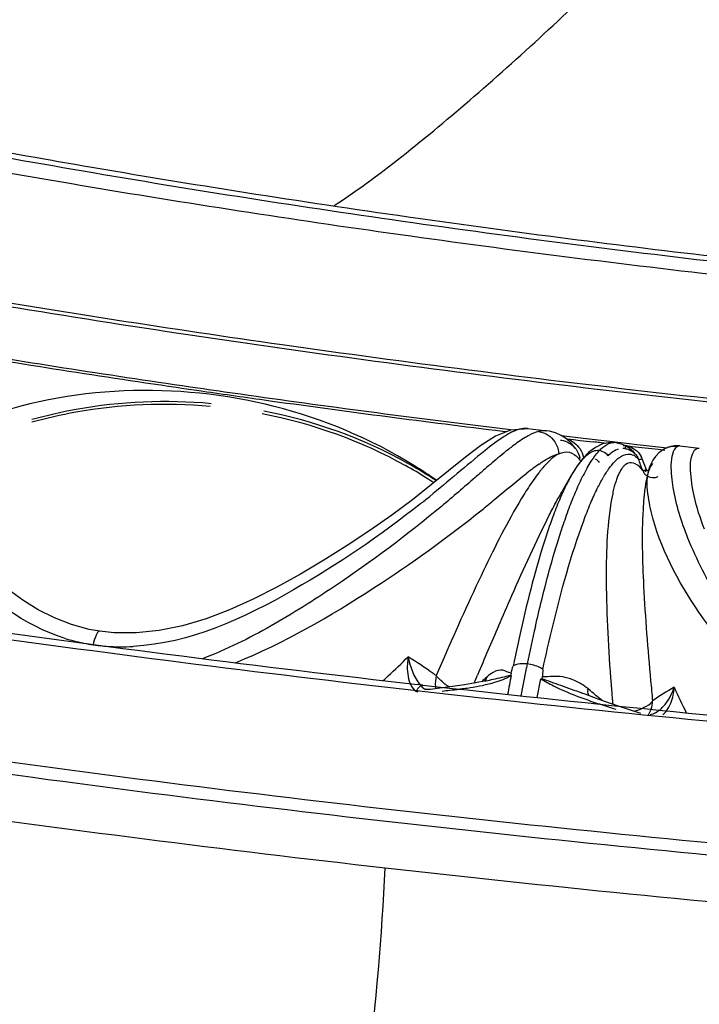
# Model space of a CAD drawing. Units: millimetres. Extents: x 0 to 297, y 0 to 210.
# Drawn here: x 187 to 194, y 70 to 81 of the extents above; entities that cross this region are included whole.
import ezdxf

# ---------------------------------------------------------------- set-up
doc = ezdxf.new("R2010")
doc.units = ezdxf.units.MM
doc.header["$LTSCALE"] = 16.335
doc.layers.get('0').update_dxf_attribs({"linetype": 'CONTINUOUS'})
doc.layers.add('DTM_AXIS', color=7, linetype='CONTINUOUS')

msp = doc.modelspace()

# ---------------------------------------------------------------- linework, layer by layer
at = {"color": 7, "linetype": 'Continuous'}
msp.add_open_spline([(280.53938, 86.33392), (280.69056, 85.52081), (280.8075, 83.85178), (280.36139, 81.34556), (279.30519, 78.90713), (277.66389, 76.55965), (275.45986, 74.31412), (272.71284, 72.18029), (269.44304, 70.16903), (264.19788, 67.56097), (256.45771, 64.7701), (245.94193, 62.22085), (234.14143, 60.42559), (221.40878, 59.44086), (208.12443, 59.29887), (194.68905, 60.00512), (181.50807, 61.53816), (168.97838, 63.8507), (157.47582, 66.87041), (147.33733, 70.50583), (138.85893, 74.64322), (134.04002, 77.95345), (132.04559, 79.70495)], degree=3, knots=[0, 0, 0, 0, 0.01515768, 0.03032103, 0.04622045, 0.0634725, 0.082528, 0.10367499, 0.12707002, 0.15277011, 0.21091888, 0.2773903, 0.35081521, 0.42943953, 0.51125936, 0.59412801, 0.67585342, 0.75429312, 0.82745125, 0.89358783, 0.95135279, 1, 1, 1, 1], dxfattribs=at)
at = {"layer": 'DTM_AXIS', "color": 7, "linetype": 'Continuous'}
for p, q in [((187.15064, 79.0501), (187.22316, 79.03761)), ((187.11539, 78.84263), (187.18651, 78.83063)), ((190.69814, 78.49172), (190.75237, 78.484)), ((190.59229, 78.30482), (190.66917, 78.29403)), ((190.66917, 78.29403), (190.72805, 78.28581)), ((193.35563, 76.61203), (193.38648, 76.60854)), ((191.6504, 76.23165), (191.82146, 76.21077)), ((191.71201, 76.19693), (191.7528, 76.19195)), ((191.98482, 76.22326), (191.79297, 76.20877)), ((191.97637, 76.22448), (192.09686, 76.21014)), ((192.09686, 76.21014), (192.18241, 76.20003)), ((192.21287, 76.19532), (192.18047, 76.20025)), ((192.18241, 76.20003), (192.18049, 76.20025)), ((192.2756, 76.1782), (192.21287, 76.19532)), ((192.33647, 76.15077), (192.2756, 76.1782)), ((192.39344, 76.11335), (192.33647, 76.15077)), ((192.33909, 76.14881), (192.57288, 76.12143)), ((192.44434, 76.06769), (192.39344, 76.11335)), ((192.40095, 76.11439), (192.47059, 76.1062)), ((192.47059, 76.1062), (192.54025, 76.09804)), ((192.57288, 76.12143), (192.85906, 76.08841)), ((192.85906, 76.08841), (192.91642, 76.08186)), ((192.48885, 76.01523), (192.44434, 76.06769)), ((192.4972, 76.00375), (192.48885, 76.01523)), ((192.91811, 76.07358), (192.86623, 76.07569)), ((192.99527, 76.05338), (192.91556, 76.07393)), ((192.91642, 76.08186), (193.03527, 76.06836)), ((193.06025, 76.01796), (192.99527, 76.05338)), ((193.0284, 76.04203), (193.09821, 76.03414)), ((193.03527, 76.06836), (193.14599, 76.05586)), ((193.11415, 75.97235), (193.06025, 76.01796)), ((193.09821, 76.03414), (193.23789, 76.01846)), ((193.14599, 76.05586), (193.18288, 76.05172)), ((193.18288, 76.05172), (193.47085, 76.01969)), ((193.23789, 76.01846), (193.30776, 76.01067)), ((193.30776, 76.01067), (193.37764, 76.0029)), ((193.37764, 76.0029), (193.44753, 75.99517)), ((193.43268, 76.00174), (193.38226, 75.96558)), ((193.435, 76.00306), (193.43268, 76.00174)), ((193.60926, 76.03853), (193.81647, 76.0162)), ((193.13429, 75.95055), (193.11415, 75.97235)), ((193.22482, 75.8484), (193.20493, 75.90179)), ((192.50849, 75.82538), (192.46036, 75.74976)), ((193.24952, 75.78162), (193.22482, 75.8484)), ((193.28104, 75.8046), (193.2712, 75.76962)), ((192.44861, 75.72967), (192.34766, 75.55415)), ((192.46036, 75.74976), (192.44861, 75.72967)), ((193.23756, 75.76649), (193.23147, 75.76589)), ((193.27121, 75.76968), (193.25766, 75.71397)), ((193.26031, 75.72455), (193.25767, 75.714)), ((190.94907, 75.62486), (190.74357, 75.46342)), ((190.74357, 75.46342), (190.522, 75.29774)), ((187.39653, 74.05538), (187.28178, 74.07557)), ((187.54559, 74.03976), (187.39613, 74.05544)), ((191.08388, 73.77486), (190.99972, 73.5803)), ((191.8303, 73.71423), (191.8242, 73.68403)), ((191.83459, 73.73534), (191.8303, 73.71423)), ((191.40405, 73.49889), (191.44135, 73.58704)), ((190.85578, 73.47971), (190.79936, 73.48611)), ((191.1734, 73.46253), (191.03898, 73.44512)), ((191.3013, 73.48113), (191.1734, 73.46253)), ((191.42132, 73.50164), (191.3013, 73.48113)), ((191.53104, 73.52446), (191.42132, 73.50164)), ((192.07949, 73.34643), (192.12036, 73.54737)), ((190.79189, 73.42104), (190.84849, 73.41464)), ((190.88456, 73.43319), (190.88446, 73.43321)), ((191.03898, 73.44512), (190.93644, 73.43252)), ((192.59285, 73.38126), (192.55927, 73.39436)), ((192.73167, 73.32972), (192.59285, 73.38126)), ((192.65173, 73.41646), (192.62101, 73.44155)), ((192.87703, 73.27906), (192.73167, 73.32972)), ((193.02776, 73.22875), (192.87703, 73.27906)), ((193.19049, 73.17566), (193.02776, 73.22875)), ((193.34819, 73.18317), (193.34847, 73.18333))]:
    msp.add_line(p, q, dxfattribs=at)
for points in [[(191.79297, 76.20877), (191.63268, 76.1418), (191.47654, 76.0426), (191.31149, 75.9177), (190.94907, 75.62486)], [(192.70331, 76.02387), (192.6334, 75.97164), (192.56912, 75.90525), (192.50849, 75.82538)], [(192.86623, 76.07569), (192.78105, 76.05999), (192.70331, 76.02387)], [(193.51171, 76.03274), (193.47612, 76.02205), (193.44326, 76.0075), (193.435, 76.00306)], [(193.60928, 76.03853), (193.58935, 76.04001), (193.54992, 76.03895), (193.51171, 76.03274)], [(193.31766, 75.88683), (193.29648, 75.84546), (193.28104, 75.8046)], [(193.38226, 75.96558), (193.3458, 75.92739), (193.31766, 75.88683)], [(186.91029, 74.19733), (186.73787, 74.28451), (186.57204, 74.3874), (186.41386, 74.50361), (186.26373, 74.63108), (186.11919, 74.77076), (185.98161, 74.92095), (185.85227, 75.08018), (185.73054, 75.25021), (185.61839, 75.4312), (185.52107, 75.61826), (185.44285, 75.80454)], [(193.27455, 75.78152), (193.26317, 75.77442), (193.23756, 75.76649)], [(190.522, 75.29774), (190.2892, 75.1336), (190.04618, 74.97238), (189.7963, 74.81601), (189.54409, 74.6667), (189.29072, 74.52651), (189.03804, 74.39873), (188.78643, 74.28586), (188.53387, 74.1898), (188.28129, 74.11418), (188.03121, 74.06262), (187.78522, 74.03739), (187.54559, 74.03976)], [(187.28178, 74.07557), (187.09157, 74.12687), (186.91029, 74.19733)], [(191.53066, 73.52344), (191.53359, 73.52492), (191.53465, 73.52539), (191.53379, 73.52512), (191.53254, 73.5248)], [(190.88446, 73.43321), (190.88414, 73.4333), (190.88248, 73.43388), (190.87969, 73.43518), (190.87663, 73.43693)], [(190.93645, 73.43252), (190.93151, 73.43197), (190.9165, 73.43093), (190.90419, 73.43091), (190.8945, 73.43158), (190.88741, 73.43259), (190.88456, 73.43319)], [(193.34847, 73.18334), (193.31714, 73.16896), (193.28872, 73.16196)]]:
    msp.add_lwpolyline(points, dxfattribs=at)
for centre, radius, start, end in [((206.44807, 191.07417), 113.67391, 258.4994839, 260.0467519), ((206.57625, 191.91387), 114.57847, 258.5224323, 260.2724433), ((206.81411, 195.51027), 118.31897, 258.7555344, 260.416298), ((207.29417, 195.74547), 118.42116, 260.0341909, 260.2063204), ((207.87629, 199.17707), 121.90177, 260.2456453, 261.8990295), ((207.88873, 199.43003), 122.20833, 260.261358, 261.9370178), ((208.09532, 202.96779), 125.88572, 260.4392327, 262.0077557), ((208.77102, 205.52379), 128.3656, 261.9286019, 263.5495517), ((208.71377, 204.93809), 127.72332, 261.9158448, 263.4169269), ((208.96181, 209.05469), 132.03398, 262.0621382, 263.6212556), ((208.4052, 211.62745), 135.88528, 260.261358, 261.9370178), ((208.43521, 211.42613), 135.65174, 260.3887261, 261.9111587), ((208.66318, 216.04258), 140.84075, 260.6346448, 261.747315), ((209.38624, 218.4032), 142.73166, 261.9286019, 263.5495517), ((209.32898, 217.604), 141.89391, 261.9048581, 263.5363694), ((208.7109, 216.3912), 141.2197, 260.7127157, 261.7889455), ((209.1517, 219.32459), 144.15889, 261.7424004, 261.9257578), ((209.1668, 219.46983), 144.33188, 261.7843671, 261.9244351), ((209.25002, 220.05643), 144.92436, 261.9244362, 262.0648427), ((209.50456, 221.85762), 146.71638, 261.9282631, 263.0102547), ((209.54921, 222.24003), 147.12835, 262.0668391, 263.0365795), ((209.95931, 223.33252), 147.69416, 263.5434751, 265.1272513), ((209.93882, 222.83686), 147.16217, 263.5418834, 265.1183284), ((197.62775, 119.90578), 44.10216, 263.375781, 263.558087), ((192.29881, 75.86165), 0.24299, 35.614178, 41.085339), ((189.31386, 46.29721), 29.97443, 83.418541, 83.552693), ((191.31798, 63.67078), 12.48565, 83.112114, 83.416865), ((192.99837, 75.83438), 0.17775, 83.596093, 90.661626), ((193.00296, 75.79621), 0.24358, 84.130464, 90.537689), ((192.97773, 75.7751), 0.27169, 73.509481, 79.251561), ((193.55409, 75.78513), 0.24824, 110.054845, 118.654958), ((192.3219, 75.87028), 0.21814, 3.832659, 11.696581), ((192.95293, 75.54132), 0.52467, 135.157257, 137.918316), ((192.89362, 75.60031), 0.44102, 132.2043, 135.157553), ((193.05041, 75.81377), 0.14012, 59.813123, 63.806122), ((193.01346, 75.841), 0.16236, 20.322984, 27.85866), ((166.1048, 65.84684), 28.86705, 20.12094, 20.375214), ((192.99071, 75.81954), 0.22961, 21.002476, 27.643097), ((188.36682, 71.71802), 4.71258, 57.563681, 60.721891), ((188.37548, 71.71219), 4.74508, 57.567899, 60.71797), ((188.19777, 71.70823), 4.85306, 54.69874, 58.164438), ((202.15351, 63.50572), 16.24786, 130.512329, 130.882064), ((194.11536, 73.00667), 3.48106, 126.633001, 128.027843), ((193.35524, 74.03017), 2.20617, 124.65586, 126.651931), ((193.35303, 74.78267), 1.58627, 140.91386, 142.325875), ((193.22721, 74.88437), 1.42449, 140.339878, 140.898274), ((193.22794, 75.31542), 0.88078, 142.887067, 144.619228), ((194.31166, 74.84568), 1.94751, 150.525536, 153.368898), ((188.41304, 71.79174), 4.62557, 56.402308, 57.557132), ((188.42085, 71.78455), 4.65967, 56.405027, 57.561529), ((193.7013, 74.51613), 2.02483, 142.379161, 144.880023), ((193.97167, 74.85158), 1.75783, 150.050049, 152.505063), ((194.06461, 74.95266), 1.48002, 149.11143, 149.603925), ((193.75305, 75.38841), 0.87371, 159.777887, 163.057511), ((193.99236, 75.53619), 0.75589, 164.955283, 165.570963), ((193.67623, 75.67578), 0.41586, 169.989521, 171.701777), ((193.63009, 75.68392), 0.369, 168.217992, 169.98978), ((193.58875, 75.69255), 0.32677, 166.358941, 168.218718), ((195.3549, 73.82471), 3.46904, 149.444176, 150.098522), ((194.69533, 74.21667), 2.70181, 147.666847, 149.491182), ((194.31805, 74.66979), 2.14903, 152.469112, 153.792346), ((194.38523, 75.21289), 1.52997, 165.726178, 167.982114), ((194.03329, 75.30278), 1.16674, 163.045216, 165.743031), ((195.46881, 75.28206), 2.25516, 172.541073, 174.209602), ((183.28799, 84.97345), 12.17255, 308.282109, 308.885482), ((211.09618, 252.35937), 180.02113, 261.9070063, 263.5263132), ((253.82588, 47.17435), 67.74555, 156.5723632, 157.0529216), ((210.88316, 69.80766), 19.30692, 167.131937, 168.354017), ((211.00046, 252.1636), 179.88132, 261.9286019, 263.5495517), ((187.58893, 75.77406), 1.88199, 252.544634, 258.443428), ((208.63295, 70.31211), 17.14361, 167.582525, 168.481774), ((187.5601, 75.6438), 1.7486, 258.513641, 258.932386), ((187.54789, 75.57848), 1.68215, 258.913689, 262.339284), ((187.63205, 76.08543), 2.19585, 261.926287, 263.359899), ((187.63322, 76.09564), 2.20613, 263.360292, 265.690565), ((187.63397, 76.11923), 2.22971, 265.716813, 273.057972), ((187.16162, 68.15894), 6.64249, 55.049466, 57.833591), ((212.32094, 69.5116), 20.77488, 168.35476, 168.491285), ((184.97794, 79.54083), 8.11767, 312.21469, 312.717503), ((187.41719, 68.52991), 6.19202, 54.816524, 55.021384), ((187.45318, 68.58096), 6.12956, 54.648028, 54.816462), ((195.76271, 68.90246), 6.28979, 132.173303, 132.829487), ((191.49658, 74.09509), 0.59675, 293.832348, 297.542432), ((202.55476, 71.37296), 10.97667, 168.383078, 169.465998), ((213.59169, 69.2553), 22.07121, 168.497472, 169.268682), ((192.26499, 73.03463), 0.53853, 68.457839, 80.542379), ((211.75202, 258.22534), 185.92365, 263.5468068, 265.1142373), ((191.29029, 73.49169), 0.30085, 185.111505, 190.000264), ((191.55476, 74.10503), 0.76729, 231.993208, 235.096395), ((191.54285, 74.08764), 0.74622, 235.082515, 237.495682), ((190.7592, 77.30801), 3.90187, 277.877534, 278.919852), ((234.04157, 77.32123), 40.92258, 185.321439, 185.625993), ((192.97317, 73.63738), 0.60249, 336.964421, 342.474125), ((192.91397, 73.49533), 0.63499, 350.863999, 356.442926), ((211.72593, 258.40935), 186.16903, 263.5611689, 265.1271298), ((190.20533, 81.9446), 8.5717, 275.743842, 276.28117), ((190.49538, 79.31817), 5.92931, 276.271891, 277.264114), ((190.65196, 78.07664), 4.67794, 277.284417, 277.88828), ((192.77431, 73.43089), 0.15367, 176.022138, 185.767867), ((181.61154, 59.92873), 17.42999, 50.172911, 50.698455), ((217.00871, 75.40369), 24.21296, 184.698989, 184.859782), ((218.20837, 75.50576), 25.41696, 184.859926, 185.03503), ((193.01946, 73.61762), 0.55216, 325.787568, 336.972345), ((195.29847, 80.96272), 8.09811, 251.636274, 252.270316), ((195.86858, 82.74581), 9.97012, 252.27012, 252.803475), ((193.03576, 73.31234), 0.28037, 340.966705, 359.400473), ((193.00367, 73.69033), 0.50186, 282.636711, 289.106982), ((193.00756, 73.67978), 0.49061, 289.080358, 293.403882), ((193.21361, 73.39646), 0.31679, 322.683251, 327.041975), ((211.06645, 253.61772), 182.62928, 261.9286019, 263.5495517), ((211.07017, 253.70346), 182.84569, 261.9286019, 263.5495517), ((211.08161, 253.97306), 183.61195, 261.9286019, 263.5495517), ((211.79971, 259.92493), 188.97894, 263.543475, 265.1272513), ((211.8043, 260.01814), 189.20287, 263.543475, 265.1272513), ((211.81882, 260.3142), 189.99578, 263.543475, 265.1272513)]:
    msp.add_arc(centre, radius, start, end, dxfattribs=at)
for points, knots in [([(133.68294, 83.06068), (135.60707, 81.3709), (140.24555, 78.1734), (148.4002, 74.16551), (158.14478, 70.63338), (169.20245, 67.68436), (181.25802, 65.40531), (193.95965, 63.86566), (206.93519, 63.11156), (219.80338, 63.16533), (232.18678, 64.02442), (243.72313, 65.66154), (254.08145, 68.02622), (262.96507, 71.04698), (269.22491, 74.17753), (273.19941, 77.00554), (275.52552, 79.13582), (277.32253, 81.36608), (278.5711, 83.68732), (279.24778, 86.08275), (279.30491, 87.70489), (279.23952, 88.49636)], [0, 0, 0, 0, 0.04824787, 0.10543287, 0.17084842, 0.24320453, 0.32083478, 0.40182239, 0.48410396, 0.56556177, 0.6441127, 0.71779891, 0.78488759, 0.843993, 0.89425276, 0.91604382, 0.93571662, 0.9534978, 0.96976013, 0.98503706, 1, 1, 1, 1]), ([(279.35926, 87.04653), (279.42473, 86.25305), (279.36718, 84.62679), (278.68853, 82.22538), (277.43684, 79.89805), (274.90513, 76.75984), (270.24358, 73.15644), (263.04588, 69.55461), (254.13409, 66.52447), (243.75105, 64.15457), (232.18479, 62.5132), (219.77011, 61.65204), (206.86926, 61.59821), (193.86087, 62.35433), (181.12709, 63.89797), (169.04102, 66.18279), (157.9554, 69.13931), (148.1862, 72.68042), (140.01095, 76.69849), (135.36074, 79.90408), (133.43173, 81.59814)], [0, 0, 0, 0, 0.01496392, 0.0302422, 0.04650624, 0.06428965, 0.10567842, 0.15594318, 0.21505436, 0.28214933, 0.35584164, 0.43439855, 0.51586245, 0.59814993, 0.67914317, 0.75677885, 0.82913997, 0.89455974, 0.95174872, 1, 1, 1, 1]), ([(132.51634, 81.49327), (134.4519, 79.79346), (139.11107, 76.57447), (147.29793, 72.53227), (157.07652, 68.96321), (168.1739, 65.97374), (180.27928, 63.65033), (193.0456, 62.06247), (206.10533, 61.257), (219.08138, 61.25734), (231.59968, 62.06262), (243.3002, 63.64766), (253.85229, 65.96436), (262.95819, 68.94379), (269.42455, 72.04129), (273.58432, 74.84653), (276.0519, 76.96549), (277.99593, 79.18614), (279.39791, 81.49997), (280.23541, 83.89258), (280.40424, 85.5294), (280.39135, 86.32962)], [0, 0, 0, 0, 0.04798655, 0.10479424, 0.16974092, 0.2415747, 0.31867508, 0.39917513, 0.48106165, 0.56226417, 0.64074047, 0.71456349, 0.78201581, 0.84170445, 0.89272318, 0.9149262, 0.93500309, 0.95314646, 0.96968235, 0.98509128, 1, 1, 1, 1]), ([(184.02915, 79.63637), (184.42711, 79.77733), (185.21825, 80.1282), (186.79506, 80.95704), (187.96469, 81.65292), (188.73605, 82.151)], [0, 0, 0, 0, 0.23698948, 0.48459809, 1, 1, 1, 1]), ([(189.90573, 78.61156), (190.17279, 78.78439), (190.69766, 79.17946), (191.74699, 80.06082), (192.51666, 80.78036), (193.02249, 81.28543)], [0, 0, 0, 0, 0.23211361, 0.47842472, 1, 1, 1, 1]), ([(189.26442, 76.46069), (188.74147, 76.5932), (187.6519, 76.70889), (186.57155, 76.50044), (186.06645, 76.30969)], [0, 0, 0, 0, 0.49979701, 1, 1, 1, 1]), ([(186.66857, 76.29505), (186.82393, 76.33846), (187.44961, 76.48152), (188.10096, 76.50779), (188.57905, 76.46473)], [0, 0, 0, 0, 0.25151689, 1, 1, 1, 1]), ([(188.5885, 76.4912), (188.10835, 76.53419), (187.45417, 76.50754), (186.82576, 76.36375), (186.66965, 76.32012)], [0, 0, 0, 0, 0.74837383, 1, 1, 1, 1]), ([(191.89073, 76.21696), (191.8327, 76.20173), (191.70231, 76.13042), (191.385, 75.88576), (191.12859, 75.65884), (190.9295, 75.49831)], [0, 0, 0, 0, 0.14938695, 0.36315582, 1, 1, 1, 1]), ([(191.99265, 76.15156), (191.97865, 76.14422), (191.91615, 76.10882), (191.85749, 76.06705), (191.81288, 76.03324)], [0, 0, 0, 0, 0.22026339, 1, 1, 1, 1]), ([(191.81288, 76.03324), (191.79621, 76.02061), (191.72348, 75.964), (191.6529, 75.90467), (191.59872, 75.85841)], [0, 0, 0, 0, 0.22690823, 1, 1, 1, 1]), ([(192.72522, 75.98933), (192.71478, 75.98899), (192.66686, 75.98138), (192.62521, 75.95222), (192.59735, 75.927)], [0, 0, 0, 0, 0.2174744, 1, 1, 1, 1]), ([(192.74828, 75.99087), (192.75838, 76.00145), (192.79384, 76.03562), (192.83773, 76.06388), (192.87176, 76.07157)], [0, 0, 0, 0, 0.29544643, 1, 1, 1, 1]), ([(193.01899, 76.01093), (193.02182, 76.006), (193.02688, 76.02815), (193.02918, 76.03419), (193.03041, 76.03822)], [0, 0, 0, 0, 0.57382755, 1, 1, 1, 1]), ([(193.53504, 75.95973), (193.53682, 75.96578), (193.54362, 75.98624), (193.55347, 76.00613), (193.56338, 76.01781)], [0, 0, 0, 0, 0.29155187, 1, 1, 1, 1]), ([(193.56338, 76.01781), (193.56607, 76.02099), (193.57167, 76.0267), (193.57826, 76.03129), (193.5816, 76.03309)], [0, 0, 0, 0, 0.52344802, 1, 1, 1, 1]), ([(193.59405, 76.03774), (193.59191, 76.03727), (193.58764, 76.03599), (193.58359, 76.03415), (193.5816, 76.03309)], [0, 0, 0, 0, 0.49290701, 1, 1, 1, 1]), ([(193.6092, 76.03854), (193.60665, 76.03881), (193.60156, 76.03897), (193.59651, 76.03828), (193.59405, 76.03774)], [0, 0, 0, 0, 0.50432816, 1, 1, 1, 1]), ([(193.87269, 75.14651), (193.8269, 75.26294), (193.75805, 75.46889), (193.72052, 75.74517), (193.71983, 75.91922), (193.77335, 76.01117), (193.80254, 76.01587)], [0, 0, 0, 0, 0.41118319, 0.71242697, 0.90284537, 1, 1, 1, 1]), ([(193.80254, 76.01587), (193.80482, 76.01624), (193.80948, 76.01666), (193.81416, 76.01645), (193.81651, 76.0162)], [0, 0, 0, 0, 0.49437641, 1, 1, 1, 1]), ([(192.10071, 75.84493), (192.11532, 75.85501), (192.16763, 75.88989), (192.22259, 75.92134), (192.26419, 75.93892)], [0, 0, 0, 0, 0.2821778, 1, 1, 1, 1]), ([(192.24139, 75.90807), (192.23239, 75.90053), (192.19275, 75.86505), (192.15701, 75.82542), (192.13057, 75.79353)], [0, 0, 0, 0, 0.22089511, 1, 1, 1, 1]), ([(192.31186, 75.95604), (192.34716, 75.97109), (192.42772, 75.9872), (192.4941, 75.93921), (192.51828, 75.9119)], [0, 0, 0, 0, 0.51274099, 1, 1, 1, 1]), ([(192.53955, 75.88486), (192.54052, 75.88322), (192.54611, 75.88141), (192.55095, 75.88038), (192.55424, 75.87992)], [0, 0, 0, 0, 0.36437093, 1, 1, 1, 1]), ([(192.93001, 75.88954), (192.94026, 75.89896), (192.97608, 75.92891), (193.02179, 75.95081), (193.05486, 75.95203)], [0, 0, 0, 0, 0.29622006, 1, 1, 1, 1]), ([(193.16572, 75.89739), (193.16858, 75.89338), (193.1857, 75.89704), (193.19716, 75.89883), (193.20507, 75.90184)], [0, 0, 0, 0, 0.36797946, 1, 1, 1, 1]), ([(193.53751, 75.59326), (193.53103, 75.63229), (193.51566, 75.75324), (193.51157, 75.88009), (193.53504, 75.95973)], [0, 0, 0, 0, 0.32273072, 1, 1, 1, 1]), ([(191.51922, 75.79005), (191.48449, 75.76), (191.33092, 75.62644), (191.17695, 75.4933), (191.05585, 75.39242)], [0, 0, 0, 0, 0.22562595, 1, 1, 1, 1]), ([(193.05204, 75.85407), (193.04815, 75.85258), (193.04035, 75.84896), (193.03305, 75.84443), (193.02944, 75.84191)], [0, 0, 0, 0, 0.48657257, 1, 1, 1, 1]), ([(193.21005, 75.77719), (193.18802, 75.80501), (193.14569, 75.85318), (193.07651, 75.86349), (193.05204, 75.85407)], [0, 0, 0, 0, 0.57513626, 1, 1, 1, 1]), ([(193.22762, 75.77601), (193.22383, 75.77546), (193.21836, 75.77509), (193.21133, 75.77549), (193.21005, 75.77719)], [0, 0, 0, 0, 0.64225085, 1, 1, 1, 1]), ([(193.24939, 75.78157), (193.2458, 75.78022), (193.23861, 75.77803), (193.23125, 75.77653), (193.22762, 75.77601)], [0, 0, 0, 0, 0.51022492, 1, 1, 1, 1]), ([(193.28751, 75.80505), (193.28611, 75.80199), (193.28334, 75.79564), (193.28077, 75.78921), (193.27949, 75.78589)], [0, 0, 0, 0, 0.4862096, 1, 1, 1, 1]), ([(187.0244, 73.97873), (186.58638, 74.1159), (185.8666, 74.6633), (185.39159, 75.3933), (185.24453, 75.76418)], [0, 0, 0, 0, 0.53497608, 1, 1, 1, 1]), ([(191.49048, 75.35603), (191.53638, 75.39326), (191.6964, 75.52429), (191.85442, 75.65785), (191.97087, 75.74874)], [0, 0, 0, 0, 0.28572306, 1, 1, 1, 1]), ([(192.04509, 75.68099), (192.03408, 75.66539), (191.98718, 75.59715), (191.94313, 75.52698), (191.9103, 75.47239)], [0, 0, 0, 0, 0.23064224, 1, 1, 1, 1]), ([(192.43167, 75.3967), (192.44305, 75.42667), (192.48562, 75.53556), (192.53261, 75.64282), (192.57075, 75.71864)], [0, 0, 0, 0, 0.27412363, 1, 1, 1, 1]), ([(193.25767, 75.71399), (193.2552, 75.70383), (193.2449, 75.65782), (193.23752, 75.61119), (193.23274, 75.57482)], [0, 0, 0, 0, 0.22171917, 1, 1, 1, 1]), ([(193.30128, 75.33775), (193.29153, 75.37843), (193.26501, 75.50897), (193.25146, 75.64499), (193.26473, 75.7358)], [0, 0, 0, 0, 0.31308033, 1, 1, 1, 1]), ([(195.28733, 73.03124), (195.02646, 73.21927), (194.5723, 73.64407), (194.04216, 74.33414), (193.70005, 74.98625), (193.56829, 75.40805), (193.53751, 75.59326)], [0, 0, 0, 0, 0.30493932, 0.58463787, 0.82195962, 1, 1, 1, 1]), ([(191.9103, 75.47239), (191.76148, 75.22492), (191.47728, 74.66179), (191.21947, 74.08757), (191.08388, 73.77486)], [0, 0, 0, 0, 0.45864776, 1, 1, 1, 1]), ([(192.21031, 75.29804), (192.22217, 75.32141), (192.26641, 75.40756), (192.31242, 75.49283), (192.34764, 75.55407)], [0, 0, 0, 0, 0.27052151, 1, 1, 1, 1]), ([(190.8293, 75.41837), (190.40022, 75.07979), (189.45588, 74.43427), (188.35956, 73.9249), (187.75292, 73.8927)], [0, 0, 0, 0, 0.47360222, 1, 1, 1, 1]), ([(191.05585, 75.39242), (190.68909, 75.08691), (190.09146, 74.64224), (189.23427, 74.09955), (188.75172, 73.85744), (188.4977, 73.76178)], [0, 0, 0, 0, 0.47050427, 0.73245508, 1, 1, 1, 1]), ([(188.8491, 73.71832), (189.37087, 73.92987), (190.27521, 74.45489), (191.12148, 75.05677), (191.49048, 75.35603)], [0, 0, 0, 0, 0.54235347, 1, 1, 1, 1]), ([(192.33782, 75.12966), (192.34553, 75.15321), (192.37532, 75.24274), (192.40698, 75.33166), (192.43167, 75.3967)], [0, 0, 0, 0, 0.26258803, 1, 1, 1, 1]), ([(192.86479, 75.39709), (192.8219, 75.10783), (192.80957, 74.44456), (192.84704, 73.78632), (192.87713, 73.42015)], [0, 0, 0, 0, 0.44317844, 1, 1, 1, 1]), ([(193.21362, 75.35886), (193.19862, 75.08533), (193.21593, 74.47225), (193.26405, 73.86245), (193.29536, 73.52594)], [0, 0, 0, 0, 0.44769218, 1, 1, 1, 1]), ([(191.66507, 74.10934), (191.71259, 74.21891), (191.88765, 74.61813), (192.06705, 75.0158), (192.21031, 75.29804)], [0, 0, 0, 0, 0.27395272, 1, 1, 1, 1]), ([(192.24551, 75.2745), (192.21317, 75.18622), (192.0724, 74.76743), (191.96519, 74.33807), (191.89038, 73.99856)], [0, 0, 0, 0, 0.21286818, 1, 1, 1, 1]), ([(194.95552, 73.06243), (194.51634, 73.39587), (193.84918, 74.0909), (193.39401, 74.95064), (193.30128, 75.33775)], [0, 0, 0, 0, 0.58075623, 1, 1, 1, 1]), ([(192.14019, 73.64507), (192.17397, 73.80071), (192.29736, 74.33721), (192.44228, 74.87036), (192.57834, 75.23741)], [0, 0, 0, 0, 0.2891918, 1, 1, 1, 1]), ([(192.06112, 74.10745), (192.08282, 74.20228), (192.16458, 74.54572), (192.25827, 74.88657), (192.33782, 75.12966)], [0, 0, 0, 0, 0.27555135, 1, 1, 1, 1]), ([(187.39612, 74.05538), (187.37681, 74.0585), (187.34517, 73.98845), (187.33187, 73.94568), (187.32365, 73.91134)], [0, 0, 0, 0, 0.35650174, 1, 1, 1, 1]), ([(190.69793, 73.78184), (190.69441, 73.7568), (190.68509, 73.66167), (190.69212, 73.56153), (190.71894, 73.49612)], [0, 0, 0, 0, 0.26349737, 1, 1, 1, 1]), ([(191.9737, 73.70504), (191.95815, 73.7068), (191.90827, 73.7094), (191.85246, 73.70486), (191.8242, 73.68403)], [0, 0, 0, 0, 0.30834407, 1, 1, 1, 1]), ([(192.14087, 73.64819), (192.13081, 73.65545), (192.07923, 73.68497), (192.02019, 73.69977), (191.9737, 73.70504)], [0, 0, 0, 0, 0.20949246, 1, 1, 1, 1]), ([(191.53254, 73.52481), (191.55774, 73.53066), (191.64779, 73.54914), (191.73696, 73.57149), (191.80135, 73.5862)], [0, 0, 0, 0, 0.28141055, 1, 1, 1, 1]), ([(191.80106, 73.6063), (191.7696, 73.61017), (191.71236, 73.65826), (191.6402, 73.63222), (191.60958, 73.61526)], [0, 0, 0, 0, 0.47515778, 1, 1, 1, 1]), ([(191.80106, 73.6063), (191.8002, 73.60288), (191.7992, 73.59724), (191.79906, 73.59115), (191.79996, 73.58906)], [0, 0, 0, 0, 0.60779868, 1, 1, 1, 1]), ([(192.12926, 73.55178), (192.1317, 73.5531), (192.13594, 73.55836), (192.1376, 73.5646), (192.13802, 73.56816)], [0, 0, 0, 0, 0.43568355, 1, 1, 1, 1]), ([(192.35348, 73.56584), (192.318, 73.57172), (192.24568, 73.57497), (192.17373, 73.56431), (192.13802, 73.56816)], [0, 0, 0, 0, 0.50032672, 1, 1, 1, 1]), ([(190.71894, 73.49612), (190.72355, 73.48487), (190.74084, 73.44838), (190.77294, 73.41301), (190.80131, 73.40708)], [0, 0, 0, 0, 0.29550733, 1, 1, 1, 1]), ([(190.79189, 73.42104), (190.79694, 73.43055), (190.8109, 73.45486), (190.8371, 73.48182), (190.85578, 73.47971)], [0, 0, 0, 0, 0.3642694, 1, 1, 1, 1]), ([(191.4932, 73.47652), (191.51576, 73.48118), (191.59875, 73.49971), (191.68096, 73.52408), (191.7377, 73.54923)], [0, 0, 0, 0, 0.27069021, 1, 1, 1, 1]), ([(192.12036, 73.54737), (192.16334, 73.52), (192.36353, 73.41012), (192.57925, 73.33277), (192.74717, 73.277)], [0, 0, 0, 0, 0.22359846, 1, 1, 1, 1]), ([(192.12489, 73.54957), (192.19425, 73.52723), (192.33767, 73.4724), (192.48349, 73.42425), (192.55848, 73.39467)], [0, 0, 0, 0, 0.47475425, 1, 1, 1, 1]), ([(192.62101, 73.44155), (192.60829, 73.45191), (192.55927, 73.48906), (192.50467, 73.51899), (192.46273, 73.53554)], [0, 0, 0, 0, 0.26682865, 1, 1, 1, 1]), ([(190.18009, 68.60003), (190.21274, 68.84614), (190.33222, 69.8177), (190.41717, 70.79378), (190.45393, 71.52348)], [0, 0, 0, 0, 0.25361973, 1, 1, 1, 1])]:
    msp.add_open_spline(points, degree=3, knots=knots, dxfattribs=at)
for points in [[(190.69634, 75.85095), (190.21941, 76.11847), (189.69109, 76.30623), (189.15438, 76.41094)], [(190.75768, 75.83122), (190.29882, 76.11624), (189.78804, 76.32801), (189.26442, 76.46069)], [(189.13618, 76.38568), (189.67058, 76.28167), (190.19666, 76.09491), (190.6715, 75.8286)], [(191.97638, 76.22447), (191.94792, 76.22787), (191.91845, 76.22424), (191.89073, 76.21696)], [(192.0948, 76.19268), (192.05926, 76.18354), (192.02517, 76.1686), (191.99265, 76.15156)], [(192.1805, 76.20024), (192.15199, 76.20331), (192.12256, 76.19988), (192.0948, 76.19268)], [(192.0948, 76.19268), (192.13177, 76.18812), (192.16822, 76.1737), (192.19936, 76.15326)], [(192.19936, 76.15326), (192.2526, 76.1183), (192.29246, 76.05711), (192.30634, 75.99496)], [(192.33064, 76.10093), (192.3483, 76.09885), (192.36586, 76.09489), (192.38266, 76.08904)], [(192.38266, 76.08904), (192.4205, 76.07588), (192.45563, 76.05154), (192.48196, 76.02134)], [(192.40095, 76.11439), (192.45483, 76.09486), (192.50552, 76.05735), (192.5373, 76.00967)], [(192.30634, 75.99496), (192.3092, 75.98217), (192.31111, 75.96912), (192.31186, 75.95604)], [(192.49635, 76.00315), (192.51516, 75.97689), (192.52897, 75.94614), (192.53551, 75.9145)], [(192.5373, 76.00967), (192.55627, 75.9812), (192.56954, 75.94829), (192.57641, 75.91478)], [(192.70507, 75.9402), (192.71864, 75.95777), (192.73296, 75.97481), (192.74828, 75.99087)], [(192.78497, 75.97658), (192.76656, 75.9853), (192.74557, 75.98999), (192.72522, 75.98933)], [(192.84141, 75.9341), (192.86773, 75.96936), (192.90922, 75.99566), (192.9519, 76.00633)], [(192.87176, 76.07157), (192.88285, 76.07408), (192.89437, 76.07524), (192.90573, 76.07475)], [(193.01819, 76.01102), (193.03269, 76.00938), (193.04708, 76.00587), (193.06074, 76.00073)], [(193.05485, 76.03562), (193.07989, 76.0282), (193.10418, 76.01702), (193.12579, 76.00237)], [(193.06074, 76.00073), (193.08847, 75.99029), (193.11434, 75.97249), (193.13392, 75.95024)], [(193.12579, 76.00237), (193.15405, 75.98322), (193.17826, 75.95631), (193.19412, 75.92608)], [(193.5816, 76.03309), (193.54394, 76.03703), (193.50452, 76.03134), (193.46897, 76.01832)], [(192.31186, 75.95604), (192.2865, 75.94323), (192.26316, 75.92633), (192.24139, 75.90807)], [(192.26419, 75.93892), (192.27974, 75.94549), (192.29564, 75.95134), (192.31186, 75.95604)], [(192.51828, 75.9119), (192.52588, 75.90332), (192.53294, 75.89424), (192.53955, 75.88486)], [(192.56353, 75.89295), (192.5518, 75.87998), (192.54066, 75.86648), (192.52998, 75.85264)], [(192.6162, 75.80393), (192.63041, 75.82899), (192.64527, 75.85371), (192.66101, 75.87785)], [(192.66101, 75.87785), (192.67491, 75.89917), (192.68952, 75.92006), (192.70507, 75.9402)], [(192.70258, 75.90045), (192.71944, 75.89127), (192.73317, 75.87632), (192.74413, 75.86056)], [(192.84141, 75.9341), (192.82518, 75.95116), (192.80625, 75.96649), (192.78497, 75.97658)], [(192.8634, 75.8152), (192.88363, 75.84161), (192.90551, 75.86702), (192.93001, 75.88954)], [(193.05486, 75.95203), (193.07443, 75.95275), (193.09468, 75.94814), (193.11226, 75.93951)], [(193.12086, 75.9349), (193.13771, 75.9251), (193.15267, 75.91187), (193.16572, 75.89739)], [(193.13392, 75.95024), (193.14285, 75.94009), (193.15069, 75.92883), (193.15701, 75.91687)], [(192.50982, 75.82539), (192.49227, 75.80069), (192.47588, 75.77515), (192.46031, 75.74916)], [(192.7945, 75.71246), (192.81567, 75.74785), (192.83833, 75.78246), (192.8634, 75.8152)], [(192.98763, 75.79883), (192.97278, 75.77815), (192.96072, 75.75542), (192.95025, 75.73221)], [(193.008, 75.82345), (193.00059, 75.8158), (192.99384, 75.80748), (192.98763, 75.79883)], [(193.02944, 75.84191), (193.0217, 75.83652), (193.01456, 75.83022), (193.008, 75.82345)], [(193.21005, 75.77719), (193.21428, 75.76568), (193.22051, 75.75475), (193.22814, 75.74514)], [(193.27949, 75.78589), (193.27277, 75.76842), (193.26724, 75.75048), (193.26238, 75.7324)], [(193.31639, 75.85074), (193.30394, 75.83772), (193.295, 75.82144), (193.28751, 75.80505)], [(192.72372, 75.58156), (192.74381, 75.62224), (192.76506, 75.66239), (192.78802, 75.70152)], [(192.95025, 75.73221), (192.94406, 75.7185), (192.93842, 75.70453), (192.9332, 75.69042)], [(193.22814, 75.74514), (193.23657, 75.73451), (193.24697, 75.72517), (193.25852, 75.71804)], [(193.25852, 75.71804), (193.29153, 75.69766), (193.33915, 75.69531), (193.37467, 75.71089)], [(192.38995, 75.61885), (192.36427, 75.56673), (192.34052, 75.51365), (192.31805, 75.46008)], [(192.65151, 75.42288), (192.67412, 75.47642), (192.69798, 75.52946), (192.72372, 75.58156)], [(192.31805, 75.46008), (192.29237, 75.39883), (192.26836, 75.33687), (192.24551, 75.2745)], [(192.88879, 75.53145), (192.87928, 75.48696), (192.87147, 75.44209), (192.86479, 75.39709)], [(193.22516, 75.50958), (193.22004, 75.45946), (193.21637, 75.40917), (193.21362, 75.35886)], [(192.57834, 75.23741), (192.60144, 75.29973), (192.62566, 75.36165), (192.65151, 75.42288)], [(190.48484, 73.57672), (190.55728, 73.6436), (190.6286, 73.71175), (190.69793, 73.78184)], [(190.69795, 73.78184), (190.72014, 73.67576), (190.75695, 73.56647), (190.82611, 73.48302)], [(191.80106, 73.6063), (191.80754, 73.63212), (191.81408, 73.658), (191.82295, 73.68309)], [(190.99972, 73.58031), (190.99052, 73.54283), (190.98718, 73.50332), (190.99064, 73.46488)], [(191.01822, 73.55835), (191.01173, 73.56539), (191.00551, 73.57269), (190.99972, 73.58031)], [(191.0823, 73.50045), (191.05962, 73.51818), (191.03773, 73.53719), (191.01822, 73.55835)], [(191.5399, 73.56393), (191.5346, 73.54761), (191.52611, 73.53211), (191.51556, 73.51858)], [(191.60958, 73.61526), (191.58435, 73.60128), (191.56128, 73.5833), (191.5399, 73.56393)], [(191.77252, 73.56597), (191.78286, 73.57139), (191.79303, 73.57714), (191.80295, 73.5833)], [(192.13802, 73.56816), (192.14089, 73.59291), (192.14416, 73.6179), (192.14272, 73.64278)], [(190.82611, 73.48302), (190.84066, 73.46547), (190.85722, 73.44888), (190.87663, 73.43693)], [(191.36419, 73.45333), (191.40735, 73.46012), (191.45041, 73.4677), (191.4932, 73.47652)], [(193.5477, 73.45595), (193.46827, 73.41081), (193.39071, 73.36212), (193.3161, 73.30941)], [(193.54773, 73.45593), (193.58757, 73.36349), (193.63126, 73.27265), (193.67742, 73.18319)], [(192.63606, 73.36522), (192.62792, 73.38064), (192.62317, 73.39809), (192.62142, 73.41544)], [(193.47942, 73.22412), (193.51229, 73.27477), (193.53125, 73.3349), (193.5409, 73.39451)], [(193.20244, 73.22953), (193.236, 73.24407), (193.26901, 73.26228), (193.29586, 73.28712)], [(193.29586, 73.28712), (193.30323, 73.29393), (193.31013, 73.30134), (193.31611, 73.30941)], [(193.39922, 73.21951), (193.4286, 73.24493), (193.45419, 73.27505), (193.47607, 73.30715)], [(193.27171, 73.16121), (193.28381, 73.17952), (193.2935, 73.19959), (193.30067, 73.22033)], [(193.34846, 73.18333), (193.36654, 73.19356), (193.3835, 73.20592), (193.39922, 73.21951)], [(193.42711, 73.16319), (193.44132, 73.17548), (193.45416, 73.18948), (193.46555, 73.20442)]]:
    msp.add_open_spline(points, degree=3, dxfattribs=at)

doc.saveas('drawing.dxf')
